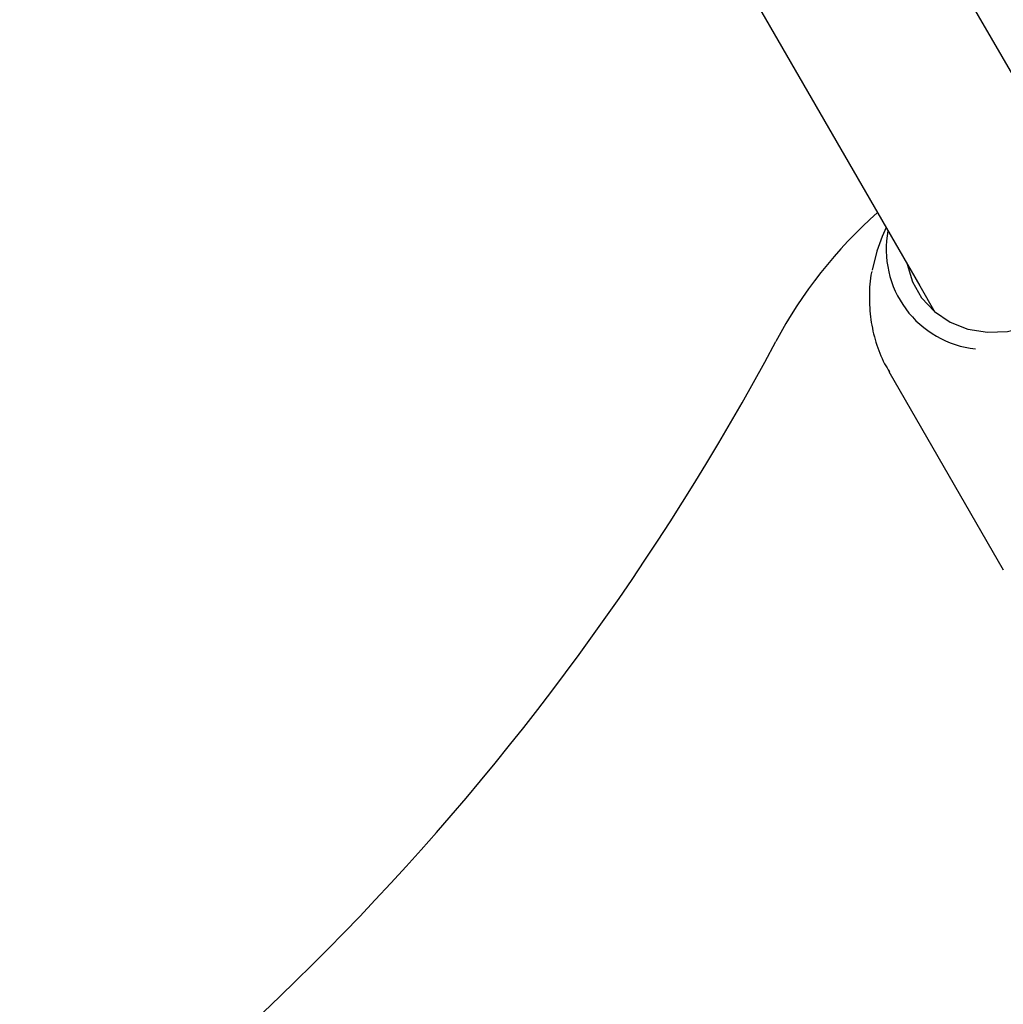
# Model space of a CAD drawing. Units: millimetres. Extents: x -5428 to 5702, y -5518 to 5118.
# Drawn here: x -944 to -859, y 2543 to 2628 of the extents above; entities that cross this region are included whole.
import ezdxf

# ---------------------------------------------------------------- set-up
doc = ezdxf.new("R2010")
doc.units = ezdxf.units.MM
doc.header["$LTSCALE"] = 1000
doc.layers.add('1 EQUIPMENT', color=7, linetype='Continuous', lineweight=18)

# ---------------------------------------------------------------- blocks, each defined once
blk = doc.blocks.new('Aire_de_jeux_City_chateaux_CC_15-5002-T01_CC_15-5002-T01_f_Vue_Technique-INT')
at = {"layer": '1 EQUIPMENT', "color": 7, "linetype": 'Continuous', "lineweight": 25}
for p, q in [((-852.384, 2612.647), (-927.343, 2742.479)), ((-941.202, 2734.477), (-866.244, 2604.645)), ((-869.128, 2609.641), (-869.465, 2608.867)), ((-866.244, 2604.645), (-864.932, 2602.374)), ((-868.914, 2597.267), (-859.051, 2580.185))]:
    blk.add_line(p, q, dxfattribs=at)
at = {"layer": '1 EQUIPMENT', "color": 7, "linetype": 'Continuous', "lineweight": 25, "flags": 128}
for points in [[(-867.344, 2606.551), (-867.336, 2606.506), (-866.876, 2604.971), (-866.08, 2603.588), (-864.984, 2602.418), (-863.636, 2601.512), (-862.094, 2600.91), (-860.426, 2600.638), (-858.705, 2600.709), (-857.006, 2601.118), (-855.403, 2601.848), (-853.966, 2602.867), (-852.759, 2604.131), (-851.833, 2605.584), (-851.23, 2607.164), (-850.975, 2608.799), (-851.08, 2610.421), (-851.541, 2611.956), (-852.336, 2613.339), (-853.432, 2614.509), (-853.484, 2614.553)], [(-869.465, 2608.867), (-869.935, 2607.615), (-870.343, 2605.973)]]:
    blk.add_lwpolyline(points, dxfattribs=at)
at = {"layer": '1 EQUIPMENT', "color": 7, "linetype": 'Continuous', "lineweight": 25}
for centre, radius, start, end in [((-843.347, 2580.991), 40.01, 131.53696, 151.89079), ((-860.526, 2607.762), 8.606, 169.15314, 263.80196), ((-1077.147, 2705.877), 225.054, 268.10921, 331.89079)]:
    blk.add_arc(centre, radius, start, end, dxfattribs=at)
blk.add_open_spline([(-870.368, 2605.873), (-870.375, 2605.846), (-870.553, 2605.154), (-870.612, 2603.753), (-870.517, 2601.725), (-870.052, 2599.766), (-869.492, 2598.249), (-868.992, 2597.458), (-868.846, 2597.228)], degree=3, knots=[0, 0, 0, 0, 0.009138, 0.236147, 0.461765, 0.685908, 0.908689, 1, 1, 1, 1], dxfattribs=at)

msp = doc.modelspace()

# ---------------------------------------------------------------- block references
at = {"layer": '1 EQUIPMENT'}
msp.add_blockref('Aire_de_jeux_City_chateaux_CC_15-5002-T01_CC_15-5002-T01_f_Vue_Technique-INT', (0, 0), dxfattribs=at)

doc.saveas('drawing.dxf')
